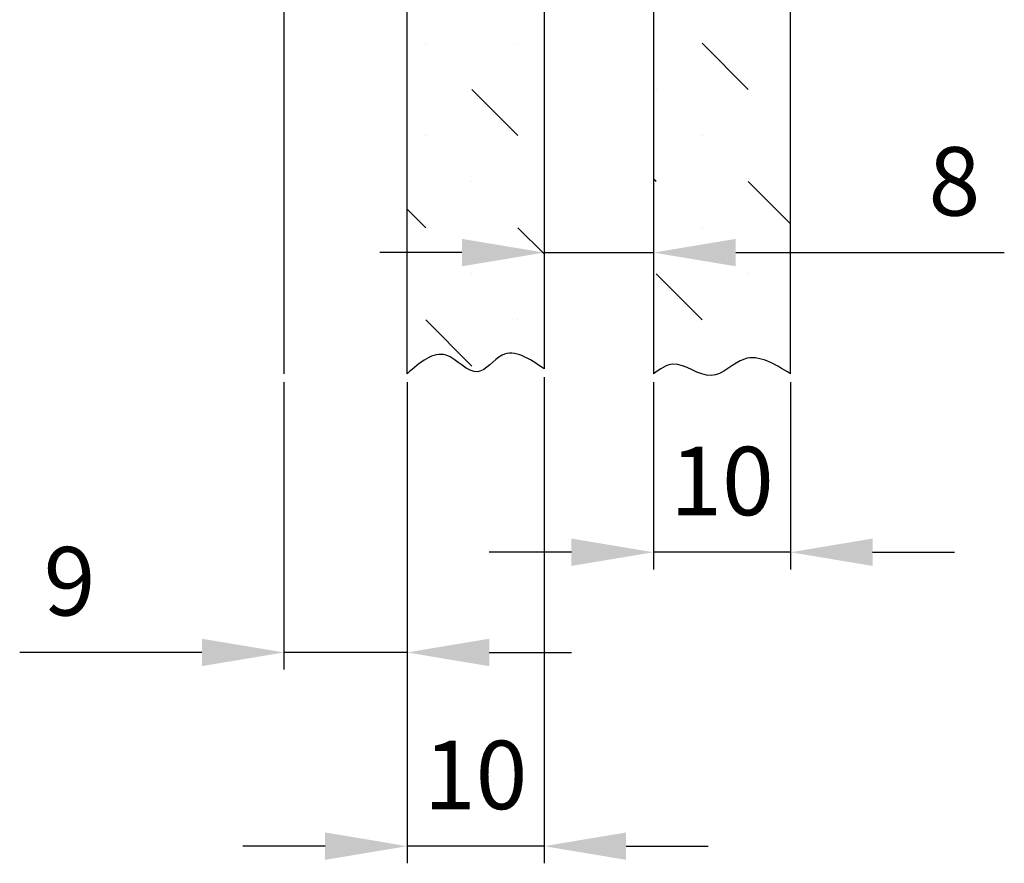
# Model space of a CAD drawing. Units: millimetres. Extents: x -3006 to 6822, y -3061 to 2395.
# Drawn here: x -2949 to -2877, y -3007 to -2945 of the extents above; entities that cross this region are included whole.
import ezdxf

# ---------------------------------------------------------------- set-up
doc = ezdxf.new("R2010")
doc.units = ezdxf.units.MM
for name, color, linetype in [('dimension-Bemassung', 5, 'Continuous'), ('hatching-Schraffur', 5, 'Continuous'), ('outline-Körperkante', 7, 'Continuous'), ('phantom-fiktive Kanten', 1, 'Continuous')]:
    doc.layers.add(name, color=color, linetype=linetype)
doc.styles.get("Standard").update_dxf_attribs({"font": 'arial.ttf'})
doc.dimstyles.new('Details', dxfattribs={"dimtxt": 5, "dimasz": 6, "dimexe": 1.25, "dimexo": 0.625, "dimgap": 2, "dimtad": 1, "dimdec": 1, "dimtxsty": 'Standard', "dimcen": 2.5, "dimadec": 0, "dimazin": 0, "dimtfac": 1, "dimtdec": 1, "dimtmove": 0, "dimatfit": 3, "dimfxl": 1, "dimarcsym": 0})
pattern_1 = [(135, (-0.0055, 0.0114), (-10.1028, 3.3676), [4.7625, -4.7625, 0, -4.7625, 0, -4.7625])]

# ---------------------------------------------------------------- blocks, each defined once
blk = doc.blocks.new('*D67')
at = {"layer": 'Defpoints', "color": 0, "transparency": 16777216}
for p in [(-3425.617, -2974.694), (-3435.617, -2975.06), (-3435.617, -3009.554)]:
    blk.add_point(p, dxfattribs=at)
at = {"layer": 'dimension-Bemassung', "color": 0, "lineweight": -2, "transparency": 16777216}
for p, q in [((-3425.617, -2975.319), (-3425.617, -3010.804)), ((-3435.617, -2975.685), (-3435.617, -3010.804)), ((-3441.617, -3009.554), (-3447.617, -3009.554)), ((-3425.617, -3009.554), (-3435.617, -3009.554)), ((-3419.617, -3009.554), (-3413.617, -3009.554))]:
    blk.add_line(p, q, dxfattribs=at)
at = {"layer": 'dimension-Bemassung', "color": 0, "transparency": 16777216}
for points in [[(-3441.617, -3008.554), (-3441.617, -3010.554), (-3435.617, -3009.554)], [(-3419.617, -3008.554), (-3419.617, -3010.554), (-3425.617, -3009.554)]]:
    blk.add_solid(points, dxfattribs=at)
at = {"layer": 'dimension-Bemassung', "color": 0, "transparency": 16777216, "insert": (-3430.617, -3005.001), "char_height": 5, "attachment_point": 5}
blk.add_mtext('10', dxfattribs=at)
blk = doc.blocks.new('*D68')
at = {"layer": 'Defpoints', "color": 0, "transparency": 16777216}
for p in [(-3417.614, -2975.06), (-3407.614, -2975.06), (-3417.614, -2988.093)]:
    blk.add_point(p, dxfattribs=at)
at = {"layer": 'dimension-Bemassung', "color": 0, "lineweight": -2, "transparency": 16777216}
for p, q in [((-3417.614, -2975.685), (-3417.614, -2989.343)), ((-3407.614, -2975.685), (-3407.614, -2989.343)), ((-3423.614, -2988.093), (-3429.614, -2988.093)), ((-3407.614, -2988.093), (-3417.614, -2988.093)), ((-3401.614, -2988.093), (-3395.614, -2988.093))]:
    blk.add_line(p, q, dxfattribs=at)
at = {"layer": 'dimension-Bemassung', "color": 0, "transparency": 16777216}
for points in [[(-3423.614, -2987.093), (-3423.614, -2989.093), (-3417.614, -2988.093)], [(-3401.614, -2987.093), (-3401.614, -2989.093), (-3407.614, -2988.093)]]:
    blk.add_solid(points, dxfattribs=at)
at = {"layer": 'dimension-Bemassung', "color": 0, "transparency": 16777216, "insert": (-3412.614, -2983.54), "char_height": 5, "attachment_point": 5}
blk.add_mtext('10', dxfattribs=at)
blk = doc.blocks.new('*D69')
at = {"layer": 'Defpoints', "color": 0, "transparency": 16777216}
for p in [(-3444.617, -2975.06), (-3435.617, -2975.06), (-3444.617, -2995.409)]:
    blk.add_point(p, dxfattribs=at)
at = {"layer": 'dimension-Bemassung', "color": 0, "lineweight": -2, "transparency": 16777216}
for p, q in [((-3444.617, -2975.685), (-3444.617, -2996.659)), ((-3435.617, -2975.685), (-3435.617, -2996.659)), ((-3450.617, -2995.409), (-3463.927, -2995.409)), ((-3435.617, -2995.409), (-3444.617, -2995.409)), ((-3429.617, -2995.409), (-3423.617, -2995.409))]:
    blk.add_line(p, q, dxfattribs=at)
at = {"layer": 'dimension-Bemassung', "color": 0, "transparency": 16777216}
for points in [[(-3450.617, -2994.409), (-3450.617, -2996.409), (-3444.617, -2995.409)], [(-3429.617, -2994.409), (-3429.617, -2996.409), (-3435.617, -2995.409)]]:
    blk.add_solid(points, dxfattribs=at)
at = {"layer": 'dimension-Bemassung', "color": 0, "transparency": 16777216, "insert": (-3460.283, -2990.856), "char_height": 5, "attachment_point": 5}
blk.add_mtext('9', dxfattribs=at)
blk = doc.blocks.new('*D70')
at = {"layer": 'Defpoints', "color": 0, "transparency": 16777216}
for p in [(18.994, -13.175), (26.997, -13.175), (26.997, -18.365)]:
    blk.add_point(p, dxfattribs=at)
at = {"layer": 'dimension-Bemassung', "color": 0, "lineweight": -2, "transparency": 16777216}
for p, q in [((18.994, -13.8), (18.994, -19.615)), ((26.997, -13.8), (26.997, -19.615)), ((12.994, -18.365), (6.994, -18.365)), ((18.994, -18.365), (26.997, -18.365)), ((32.997, -18.365), (52.625, -18.365))]:
    blk.add_line(p, q, dxfattribs=at)
at = {"layer": 'dimension-Bemassung', "color": 0, "transparency": 16777216}
for points in [[(12.994, -17.365), (12.994, -19.365), (18.994, -18.365)], [(32.997, -17.365), (32.997, -19.365), (26.997, -18.365)]]:
    blk.add_solid(points, dxfattribs=at)
at = {"layer": 'dimension-Bemassung', "color": 0, "transparency": 16777216, "insert": (48.978, -13.812), "char_height": 5, "attachment_point": 5}
blk.add_mtext('8', dxfattribs=at)
blk = doc.blocks.new('Detail_SR_Rahmenlos_10mm_Antrieb_2203')
at = {"layer": 'hatching-Schraffur'}
h = blk.add_hatch(dxfattribs=at)
h.set_pattern_fill('MUDST', color=256, scale=0.75, angle=135, style=0)
h.set_pattern_definition(pattern_1)
edge = h.paths.add_edge_path()
edge.add_spline(control_points=[(26.997, -27.213), (27.461, -26.88), (28.782, -25.934), (31.222, -28.276), (33.815, -25.24), (35.847, -26.5), (36.997, -27.213)], knot_values=[0, 0, 0, 0, 1.580944, 4.498647, 7.206446, 10.739116, 10.739116, 10.739116, 10.739116], degree=3, periodic=0)
edge.add_line((36.997, -27.213), (36.997, 0.511))
edge.add_line((36.997, 0.511), (36.997, 4.511))
edge.add_line((36.997, 4.511), (26.997, 4.511))
edge.add_line((26.997, 4.511), (26.997, 0.511))
edge.add_line((26.997, 0.511), (26.997, -27.213))
h.paths.add_polyline_path([(36.997, 4.511), (36.997, 5.011), (26.997, 5.011), (26.997, 4.511)])
h.paths.add_polyline_path([(26.997, 7.511), (26.997, 5.031), (36.997, 5.031), (36.997, 7.511)])
h.paths.add_polyline_path([(26.997, 9.991), (26.997, 7.511), (36.997, 7.511), (36.997, 9.991)])
h.paths.add_polyline_path([(26.997, 10.511), (26.997, 10.011), (36.997, 10.011), (36.997, 10.511)])
h.paths.add_polyline_path([(36.997, 10.511), (36.997, 20.011), (36.497, 20.511), (27.497, 20.511), (26.997, 20.011), (26.997, 10.511)])
h = blk.add_hatch(dxfattribs=at)
h.set_pattern_fill('MUDST', color=256, scale=0.75, angle=135, style=0)
h.set_pattern_definition(pattern_1)
edge = h.paths.add_edge_path()
edge.add_line((18.994, 9.011), (14.094, 13.911))
edge.add_arc((13.794, 13.511), 0.5, 53.12622, 90)
edge.add_line((13.794, 14.011), (9.494, 14.011))
edge.add_line((9.494, 14.011), (8.994, 13.511))
edge.add_line((8.994, 13.511), (8.994, 5.011))
edge.add_line((8.994, 5.011), (8.994, -27.213))
edge.add_spline(control_points=[(8.994, -27.213), (9.938, -26.384), (11.668, -24.863), (14.083, -28.015), (16.145, -24.919), (17.926, -26.124), (18.994, -26.847)], knot_values=[0, 0, 0, 0, 3.143679, 5.768468, 7.91287, 11.130935, 11.130935, 11.130935, 11.130935], degree=3, periodic=0)
edge.add_line((18.994, -26.847), (18.994, 9.011))
at = {"layer": 'outline-Körperkante'}
for points in [[(36.997, -27.213), (36.997, 20.011), (36.497, 20.511), (27.497, 20.511), (26.997, 20.011), (26.997, -27.213)], [(8.994, -27.213), (8.994, 13.511), (9.494, 14.011), (13.994, 14.011), (18.994, 9.011), (18.994, -26.847)]]:
    blk.add_lwpolyline(points, dxfattribs=at)
for points, knots in [([(18.994, -26.847), (17.926, -26.124), (16.145, -24.919), (14.083, -28.015), (11.668, -24.863), (9.938, -26.384), (8.994, -27.213)], [0, 0, 0, 0, 3.218065, 5.362467, 7.987256, 11.130935, 11.130935, 11.130935, 11.130935]), ([(36.997, -27.213), (35.847, -26.5), (33.815, -25.24), (31.222, -28.276), (28.782, -25.934), (27.461, -26.88), (26.997, -27.213)], [0, 0, 0, 0, 3.53267, 6.240469, 9.158172, 10.739116, 10.739116, 10.739116, 10.739116])]:
    blk.add_open_spline(points, degree=3, knots=knots, dxfattribs=at)
at = {"layer": 'phantom-fiktive Kanten'}
blk.add_line((-0.006, 0.011), (-0.006, -27.213), dxfattribs=at)
at = {"layer": 'dimension-Bemassung'}
dim = blk.add_linear_dim(base=(26.997, -18.365), p1=(18.994, -13.175), p2=(26.997, -13.175), dimstyle='Details', dxfattribs=at)
dim.commit()
dim.dimension.update_dxf_attribs({"geometry": '*D70', "text_midpoint": (48.978, -18.365), "dimtype": 128})
for base, p1, p2, picture, middle in [((-0.006, -47.562), (8.994, -27.213), (-0.006, -27.213), '*D69', (-15.672, -47.562)), ((8.994, -61.708), (18.994, -26.847), (8.994, -27.213), '*D67', (13.994, -61.708)), ((26.997, -40.246), (36.997, -27.213), (26.997, -27.213), '*D68', (31.997, -40.246))]:
    dim = blk.add_linear_dim(base=base, p1=p1, p2=p2, dimstyle='Details', dxfattribs=at)
    dim.commit()
    dim.dimension.update_dxf_attribs({"geometry": picture, "text_midpoint": middle, "dimtype": 128, "insert": (3444.611, 2947.847)})

msp = doc.modelspace()

# ---------------------------------------------------------------- block references
at = {"layer": 'outline-Körperkante'}
msp.add_blockref('Detail_SR_Rahmenlos_10mm_Antrieb_2203', (-2930.062, -2943.544), dxfattribs=at)

doc.saveas('drawing.dxf')
